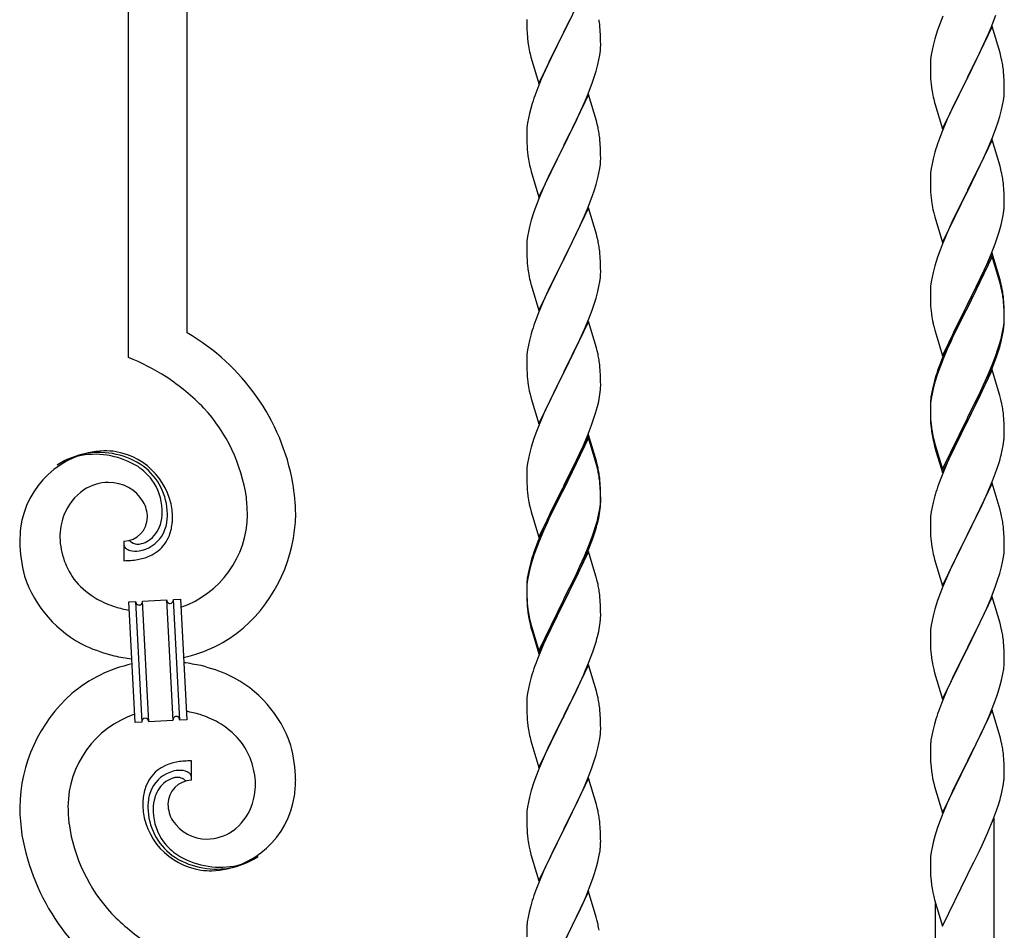
# Model space of a CAD drawing. Units: millimetres. Extents: x 250 to 8280, y 75 to 5795.
# Drawn here: x 3338 to 3623, y 1291 to 1555 of the extents above; entities that cross this region are included whole.
import ezdxf

# ---------------------------------------------------------------- set-up
doc = ezdxf.new("R2010")
doc.units = ezdxf.units.MM
doc.layers.add('YKK_A1', color=4, linetype='Continuous', lineweight=30)

msp = doc.modelspace()

# ---------------------------------------------------------------- linework, layer by layer
at = {"layer": 'YKK_A1', "linetype": 'Continuous'}
for p, q in [((3386.22, 1463.91), (3386.22, 1695.32)), ((3369.22, 1456.83), (3369.22, 1687.68)), ((3502.62, 1565.88), (3495.4, 1551.01)), ((3605.3, 1555.65), (3604.51, 1553.62)), ((3619.29, 1552.44), (3620.66, 1555.98)), ((3484.68, 1554.68), (3484.7, 1552.82)), ((3484.7, 1552.82), (3484.73, 1551.81)), ((3495.57, 1551.34), (3497.28, 1554.73)), ((3506.01, 1551.47), (3505.9, 1552.88)), ((3604.51, 1553.62), (3603.78, 1551.6)), ((3619.62, 1552.72), (3612.4, 1537.86)), ((3621.89, 1545.07), (3619.62, 1552.72)), ((3484.73, 1551.81), (3484.77, 1550.87)), ((3484.77, 1550.87), (3484.87, 1549.43)), ((3488.17, 1536.16), (3495.4, 1551.01)), ((3495.23, 1550.68), (3492.45, 1545.15)), ((3495.4, 1551.01), (3495.23, 1550.68)), ((3495.4, 1551.01), (3495.57, 1551.34)), ((3506.07, 1550.22), (3506.01, 1551.47)), ((3506.11, 1548.5), (3506.07, 1550.22)), ((3603.78, 1551.6), (3603, 1549.12)), ((3617.12, 1547.46), (3618.45, 1550.42)), ((3618.45, 1550.42), (3619.29, 1552.44)), ((3484.87, 1549.43), (3485.02, 1548.11)), ((3485.02, 1548.11), (3485.17, 1547.12)), ((3506.1, 1546.55), (3506.12, 1547.35)), ((3506.12, 1547.35), (3506.11, 1548.5)), ((3602.48, 1547.2), (3602.16, 1545.8)), ((3603, 1549.12), (3602.48, 1547.2)), ((3616.45, 1546.03), (3617.12, 1547.46)), ((3485.66, 1544.76), (3485.91, 1543.8)), ((3492.45, 1545.15), (3491.12, 1542.38)), ((3505.63, 1543.07), (3505.87, 1544.43)), ((3505.87, 1544.43), (3506.04, 1545.72)), ((3506.04, 1545.72), (3506.1, 1546.55)), ((3601.92, 1544.45), (3601.76, 1543.15)), ((3602.16, 1545.8), (3601.92, 1544.45)), ((3615.35, 1543.73), (3616.45, 1546.03)), ((3622.14, 1544.12), (3621.89, 1545.07)), ((3622.35, 1543.18), (3622.14, 1544.12)), ((3485.91, 1543.8), (3488.17, 1536.16)), ((3490.67, 1541.42), (3488.92, 1537.45)), ((3491.12, 1542.38), (3490.67, 1541.42)), ((3504.8, 1539.75), (3505.32, 1541.68)), ((3505.32, 1541.68), (3505.63, 1543.07)), ((3601.7, 1542.32), (3601.68, 1541.52)), ((3601.68, 1541.52), (3601.7, 1539.66)), ((3601.76, 1543.15), (3601.7, 1542.32)), ((3612.57, 1538.19), (3615.35, 1543.73)), ((3504.35, 1538.27), (3504.8, 1539.75)), ((3601.7, 1539.66), (3601.73, 1538.65)), ((3601.73, 1538.65), (3601.77, 1537.71)), ((3623.01, 1538.31), (3622.9, 1539.72)), ((3623.07, 1537.07), (3623.01, 1538.31)), ((3488.92, 1537.45), (3487.9, 1534.92)), ((3502.29, 1532.72), (3503.66, 1536.27)), ((3503.66, 1536.27), (3504.35, 1538.27)), ((3601.77, 1537.71), (3601.85, 1536.55)), ((3605.17, 1523), (3612.4, 1537.86)), ((3612.23, 1537.53), (3609.23, 1531.54)), ((3612.4, 1537.86), (3612.23, 1537.53)), ((3612.4, 1537.86), (3612.57, 1538.19)), ((3623.11, 1535.34), (3623.07, 1537.07)), ((3487.9, 1534.92), (3487.32, 1533.4)), ((3502.62, 1533), (3495.4, 1518.15)), ((3501.45, 1530.71), (3502.29, 1532.72)), ((3504.89, 1525.36), (3502.62, 1533)), ((3602.02, 1534.96), (3602.17, 1533.97)), ((3623.04, 1532.56), (3623.1, 1533.39)), ((3623.1, 1533.39), (3623.12, 1534.19)), ((3623.12, 1534.19), (3623.11, 1535.34)), ((3486.29, 1530.4), (3485.86, 1528.93)), ((3499.9, 1527.27), (3501.45, 1530.71)), ((3602.66, 1531.6), (3602.91, 1530.65)), ((3602.91, 1530.65), (3602.97, 1530.4)), ((3602.97, 1530.4), (3605.17, 1523)), ((3609.23, 1531.54), (3607.9, 1528.74)), ((3622.32, 1528.52), (3622.63, 1529.92)), ((3622.63, 1529.92), (3622.87, 1531.27)), ((3622.87, 1531.27), (3623.04, 1532.56)), ((3485.48, 1527.49), (3485.16, 1526.09)), ((3485.86, 1528.93), (3485.48, 1527.49)), ((3498.79, 1524.92), (3499.9, 1527.27)), ((3607.9, 1528.74), (3606.57, 1525.8)), ((3621.8, 1526.59), (3622.32, 1528.52)), ((3484.92, 1524.74), (3484.76, 1523.44)), ((3485.16, 1526.09), (3484.92, 1524.74)), ((3497.28, 1521.86), (3498.79, 1524.92)), ((3505.14, 1524.4), (3504.89, 1525.36)), ((3505.35, 1523.46), (3505.14, 1524.4)), ((3606.57, 1525.8), (3605.1, 1522.27)), ((3620.66, 1523.11), (3621.35, 1525.12)), ((3621.35, 1525.12), (3621.8, 1526.59)), ((3484.7, 1522.61), (3484.68, 1521.81)), ((3484.68, 1521.81), (3484.7, 1519.95)), ((3484.76, 1523.44), (3484.7, 1522.61)), ((3495.57, 1518.48), (3497.28, 1521.86)), ((3605.1, 1522.27), (3604.32, 1520.24)), ((3619.7, 1520.58), (3620.66, 1523.11)), ((3484.7, 1519.95), (3484.73, 1518.94)), ((3484.73, 1518.94), (3484.77, 1518)), ((3495.4, 1518.15), (3495.57, 1518.48)), ((3506.01, 1518.6), (3505.9, 1520.01)), ((3506.07, 1517.35), (3506.01, 1518.6)), ((3619.62, 1519.84), (3612.4, 1504.99)), ((3618.45, 1517.55), (3619.7, 1520.58)), ((3621.89, 1512.2), (3619.62, 1519.84)), ((3484.77, 1518), (3484.85, 1516.84)), ((3488.17, 1503.29), (3495.4, 1518.15)), ((3495.06, 1517.47), (3492.23, 1511.83)), ((3495.4, 1518.15), (3495.06, 1517.47)), ((3506.11, 1515.63), (3506.07, 1517.35)), ((3506.12, 1514.48), (3506.11, 1515.63)), ((3603, 1516.25), (3602.48, 1514.33)), ((3603.29, 1517.24), (3603, 1516.25)), ((3617.12, 1514.59), (3618.45, 1517.55)), ((3485.02, 1515.24), (3485.17, 1514.26)), ((3505.87, 1511.56), (3506.04, 1512.85)), ((3506.04, 1512.85), (3506.1, 1513.68)), ((3506.1, 1513.68), (3506.12, 1514.48)), ((3602.16, 1512.93), (3601.92, 1511.58)), ((3602.48, 1514.33), (3602.16, 1512.93)), ((3612.57, 1505.32), (3617.12, 1514.59)), ((3485.66, 1511.89), (3485.97, 1510.69)), ((3485.97, 1510.69), (3488.17, 1503.29)), ((3492.23, 1511.83), (3490.9, 1509.03)), ((3505.32, 1508.81), (3505.63, 1510.2)), ((3505.63, 1510.2), (3505.87, 1511.56)), ((3601.76, 1510.28), (3601.7, 1509.45)), ((3601.92, 1511.58), (3601.76, 1510.28)), ((3622.14, 1511.25), (3621.89, 1512.2)), ((3622.35, 1510.31), (3622.14, 1511.25)), ((3490.9, 1509.03), (3489.57, 1506.09)), ((3504.8, 1506.88), (3505.32, 1508.81)), ((3601.7, 1509.45), (3601.68, 1508.66)), ((3601.68, 1508.66), (3601.7, 1506.79)), ((3489.57, 1506.09), (3488.3, 1503.07)), ((3503.66, 1503.4), (3504.35, 1505.4)), ((3504.35, 1505.4), (3504.8, 1506.88)), ((3601.7, 1506.79), (3601.73, 1505.78)), ((3601.73, 1505.78), (3601.77, 1504.84)), ((3601.77, 1504.84), (3601.85, 1503.68)), ((3605.17, 1490.13), (3612.4, 1504.99)), ((3612.23, 1504.66), (3610.51, 1501.27)), ((3612.4, 1504.99), (3612.23, 1504.66)), ((3612.4, 1504.99), (3612.57, 1505.32)), ((3623.01, 1505.44), (3622.9, 1506.86)), ((3623.07, 1504.2), (3623.01, 1505.44)), ((3623.11, 1502.47), (3623.07, 1504.2)), ((3488.3, 1503.07), (3487.51, 1501.04)), ((3502.29, 1499.86), (3503.66, 1503.4)), ((3610.51, 1501.27), (3608.34, 1496.83)), ((3623.1, 1500.53), (3623.12, 1501.33)), ((3623.12, 1501.33), (3623.11, 1502.47)), ((3486.78, 1499.02), (3486, 1496.54)), ((3487.51, 1501.04), (3486.78, 1499.02)), ((3502.62, 1500.14), (3495.4, 1485.28)), ((3501.45, 1497.84), (3502.29, 1499.86)), ((3504.89, 1492.49), (3502.62, 1500.14)), ((3602.44, 1499.67), (3602.66, 1498.73)), ((3602.66, 1498.73), (3602.97, 1497.53)), ((3622.8, 1497.96), (3622.99, 1499.27)), ((3486, 1496.54), (3485.48, 1494.62)), ((3500.12, 1494.88), (3501.45, 1497.84)), ((3602.97, 1497.53), (3605.17, 1490.13)), ((3608.34, 1496.83), (3607.23, 1494.42)), ((3622.2, 1495.18), (3622.54, 1496.59)), ((3622.54, 1496.59), (3622.8, 1497.96)), ((3485.16, 1493.22), (3484.92, 1491.87)), ((3485.48, 1494.62), (3485.16, 1493.22)), ((3498.35, 1491.15), (3499.45, 1493.45)), ((3499.45, 1493.45), (3500.12, 1494.88)), ((3606.57, 1492.93), (3605.1, 1489.4)), ((3607.23, 1494.42), (3606.57, 1492.93)), ((3621.18, 1491.75), (3621.66, 1493.24)), ((3621.66, 1493.24), (3622.2, 1495.18)), ((3484.76, 1490.57), (3484.7, 1489.74)), ((3484.92, 1491.87), (3484.76, 1490.57)), ((3495.57, 1485.61), (3498.35, 1491.15)), ((3505.14, 1491.54), (3504.89, 1492.49)), ((3505.35, 1490.6), (3505.14, 1491.54)), ((3620.48, 1489.74), (3621.18, 1491.75)), ((3484.7, 1489.74), (3484.68, 1488.94)), ((3484.68, 1488.94), (3484.7, 1487.08)), ((3484.7, 1487.08), (3484.73, 1486.07)), ((3506.01, 1485.73), (3505.9, 1487.14)), ((3604.51, 1487.88), (3603.78, 1485.86)), ((3605.1, 1489.4), (3604.51, 1487.88)), ((3619.62, 1486.98), (3612.4, 1472.12)), ((3619.29, 1486.7), (3620.48, 1489.74)), ((3621.89, 1479.33), (3619.62, 1486.98)), ((3484.73, 1486.07), (3484.77, 1485.13)), ((3484.77, 1485.13), (3484.85, 1483.97)), ((3488.17, 1470.42), (3495.4, 1485.28)), ((3495.23, 1484.95), (3492.23, 1478.96)), ((3495.4, 1485.28), (3495.23, 1484.95)), ((3495.4, 1485.28), (3495.57, 1485.61)), ((3506.07, 1484.49), (3506.01, 1485.73)), ((3506.11, 1482.76), (3506.07, 1484.49)), ((3603.78, 1485.86), (3603, 1483.39)), ((3619.62, 1486.06), (3612.4, 1471.21)), ((3618.01, 1483.69), (3619.29, 1486.7)), ((3621.82, 1478.66), (3619.62, 1486.06)), ((3485.02, 1482.38), (3485.17, 1481.39)), ((3506.1, 1480.81), (3506.12, 1481.61)), ((3506.12, 1481.61), (3506.11, 1482.76)), ((3602.48, 1481.46), (3602.16, 1480.06)), ((3603, 1483.39), (3602.48, 1481.46)), ((3616.23, 1479.82), (3616.9, 1481.24)), ((3616.9, 1481.24), (3618.01, 1483.69)), ((3485.66, 1479.02), (3485.91, 1478.07)), ((3492.23, 1478.96), (3490.9, 1476.16)), ((3505.63, 1477.34), (3505.87, 1478.69)), ((3505.87, 1478.69), (3506.04, 1479.98)), ((3506.04, 1479.98), (3506.1, 1480.81)), ((3601.92, 1478.71), (3601.76, 1477.41)), ((3602.16, 1480.06), (3601.92, 1478.71)), ((3614.28, 1475.84), (3616.23, 1479.82)), ((3622.01, 1477.94), (3621.82, 1478.66)), ((3622.14, 1478.38), (3621.89, 1479.33)), ((3622.35, 1477.44), (3622.14, 1478.38)), ((3485.91, 1478.07), (3485.97, 1477.82)), ((3485.97, 1477.82), (3488.17, 1470.42)), ((3490.9, 1476.16), (3489.57, 1473.22)), ((3504.8, 1474.01), (3505.32, 1475.94)), ((3505.32, 1475.94), (3505.63, 1477.34)), ((3601.7, 1476.58), (3601.68, 1475.78)), ((3601.68, 1475.78), (3601.7, 1473.92)), ((3601.76, 1477.41), (3601.7, 1476.58)), ((3612.57, 1472.45), (3614.28, 1475.84)), ((3622.35, 1476.52), (3622.01, 1477.94)), ((3489.57, 1473.22), (3488.1, 1469.69)), ((3504.35, 1472.54), (3504.8, 1474.01)), ((3601.7, 1473.92), (3601.73, 1472.91)), ((3601.73, 1472.91), (3601.77, 1471.97)), ((3623.01, 1472.57), (3622.9, 1473.99)), ((3623.01, 1471.66), (3622.9, 1473.07)), ((3502.7, 1468), (3503.66, 1470.53)), ((3503.66, 1470.53), (3504.35, 1472.54)), ((3601.77, 1471.97), (3601.85, 1470.81)), ((3605.17, 1457.26), (3612.4, 1472.12)), ((3612.06, 1471.45), (3608.79, 1464.89)), ((3612.06, 1470.53), (3609.45, 1465.34)), ((3612.4, 1472.12), (3612.06, 1471.45)), ((3612.4, 1471.21), (3612.06, 1470.53)), ((3612.4, 1472.12), (3612.57, 1472.45)), ((3623.07, 1471.33), (3623.01, 1472.57)), ((3623.07, 1470.41), (3623.01, 1471.66)), ((3623.11, 1469.6), (3623.07, 1471.33)), ((3623.11, 1468.68), (3623.07, 1470.41)), ((3488.1, 1469.69), (3487.32, 1467.66)), ((3502.62, 1467.26), (3495.4, 1452.41)), ((3501.45, 1464.97), (3502.7, 1468)), ((3504.89, 1459.62), (3502.62, 1467.26)), ((3623.04, 1466.83), (3623.1, 1467.66)), ((3623.1, 1467.66), (3623.12, 1468.46)), ((3623.1, 1466.74), (3623.12, 1467.54)), ((3623.12, 1468.46), (3623.11, 1469.6)), ((3623.12, 1467.54), (3623.11, 1468.68)), ((3486.29, 1464.66), (3486, 1463.67)), ((3500.12, 1462.01), (3501.45, 1464.97)), ((3602.44, 1466.81), (3602.66, 1465.87)), ((3602.66, 1465.87), (3602.97, 1464.67)), ((3602.97, 1464.67), (3603.34, 1463.4)), ((3608.79, 1464.89), (3607.67, 1462.52)), ((3609.45, 1465.34), (3608.12, 1462.57)), ((3622.32, 1462.78), (3622.63, 1464.18)), ((3622.54, 1462.8), (3622.8, 1464.17)), ((3622.63, 1464.18), (3622.87, 1465.53)), ((3622.8, 1464.17), (3622.99, 1465.48)), ((3622.87, 1465.53), (3623.04, 1466.83)), ((3485.48, 1461.75), (3485.16, 1460.35)), ((3486, 1463.67), (3485.48, 1461.75)), ((3495.57, 1452.74), (3500.12, 1462.01)), ((3603.34, 1463.4), (3605.17, 1457.26)), ((3607.67, 1462.52), (3606.57, 1460.06)), ((3607.67, 1461.61), (3606.57, 1459.15)), ((3608.12, 1462.57), (3607.67, 1461.61)), ((3622.2, 1461.39), (3622.54, 1462.8)), ((3484.92, 1459), (3484.76, 1457.7)), ((3485.16, 1460.35), (3484.92, 1459)), ((3505.14, 1458.67), (3504.89, 1459.62)), ((3505.35, 1457.73), (3505.14, 1458.67)), ((3606.57, 1460.06), (3605.1, 1456.53)), ((3606.57, 1459.15), (3605.3, 1456.12)), ((3620.66, 1457.37), (3621.18, 1458.88)), ((3620.84, 1456.96), (3621.5, 1458.96)), ((3621.18, 1458.88), (3621.66, 1460.37)), ((3484.7, 1456.87), (3484.68, 1456.08)), ((3484.68, 1456.08), (3484.7, 1454.21)), ((3484.76, 1457.7), (3484.7, 1456.87)), ((3605.1, 1456.53), (3604.32, 1454.5)), ((3605.3, 1456.12), (3604.51, 1454.1)), ((3619.7, 1454.84), (3620.66, 1457.37)), ((3619.7, 1453.93), (3620.84, 1456.96)), ((3484.7, 1454.21), (3484.73, 1453.2)), ((3484.73, 1453.2), (3484.77, 1452.26)), ((3495.4, 1452.41), (3495.57, 1452.74)), ((3506.01, 1452.86), (3505.9, 1454.28)), ((3506.07, 1451.62), (3506.01, 1452.86)), ((3604.51, 1454.1), (3603.78, 1452.08)), ((3619.62, 1453.19), (3612.4, 1438.33)), ((3618.45, 1451.81), (3619.7, 1454.84)), ((3618.66, 1451.4), (3619.7, 1453.93)), ((3621.75, 1446.04), (3619.62, 1453.19)), ((3484.77, 1452.26), (3484.85, 1451.1)), ((3488.17, 1437.55), (3495.4, 1452.41)), ((3495.23, 1452.08), (3493.51, 1448.69)), ((3495.4, 1452.41), (3495.23, 1452.08)), ((3506.11, 1449.89), (3506.07, 1451.62)), ((3506.12, 1448.75), (3506.11, 1449.89)), ((3602.86, 1450.03), (3602.37, 1448.12)), ((3603.29, 1451.5), (3602.86, 1450.03)), ((3603.78, 1452.08), (3603, 1449.6)), ((3616.68, 1446.98), (3618.23, 1450.4)), ((3617.12, 1448.85), (3618.45, 1451.81)), ((3618.23, 1450.4), (3618.66, 1451.4)), ((3485.44, 1447.09), (3485.66, 1446.15)), ((3493.51, 1448.69), (3491.34, 1444.25)), ((3506.1, 1447.95), (3506.12, 1448.75)), ((3602.37, 1448.12), (3602.08, 1446.74)), ((3602.48, 1447.67), (3602.16, 1446.28)), ((3603, 1449.6), (3602.48, 1447.67)), ((3615.79, 1446.02), (3617.12, 1448.85)), ((3615.79, 1445.11), (3616.68, 1446.98)), ((3485.66, 1446.15), (3485.97, 1444.95)), ((3485.97, 1444.95), (3488.17, 1437.55)), ((3491.34, 1444.25), (3490.23, 1441.84)), ((3505.54, 1444.01), (3505.8, 1445.38)), ((3505.8, 1445.38), (3505.99, 1446.69)), ((3601.73, 1444.13), (3601.68, 1443.31)), ((3601.92, 1444.92), (3601.76, 1443.63)), ((3602.08, 1446.74), (3601.86, 1445.4)), ((3602.16, 1446.28), (3601.92, 1444.92)), ((3612.57, 1439.58), (3615.79, 1446.02)), ((3614.28, 1442.05), (3615.79, 1445.11)), ((3621.82, 1445.79), (3621.75, 1446.04)), ((3622.14, 1444.59), (3621.82, 1445.79)), ((3622.35, 1443.65), (3622.14, 1444.59)), ((3490.23, 1441.84), (3489.57, 1440.35)), ((3504.66, 1440.66), (3505.2, 1442.6)), ((3505.2, 1442.6), (3505.54, 1444.01)), ((3601.68, 1443.31), (3601.68, 1442.92)), ((3601.68, 1442.92), (3601.7, 1441.06)), ((3601.7, 1442.8), (3601.68, 1442)), ((3601.68, 1442), (3601.7, 1440.14)), ((3601.76, 1443.63), (3601.7, 1442.8)), ((3612.57, 1438.66), (3614.28, 1442.05)), ((3489.57, 1440.35), (3488.1, 1436.82)), ((3503.48, 1437.16), (3504.18, 1439.17)), ((3504.18, 1439.17), (3504.66, 1440.66)), ((3601.7, 1441.06), (3601.73, 1440.05)), ((3601.7, 1440.14), (3601.73, 1439.13)), ((3601.73, 1440.05), (3601.77, 1439.11)), ((3601.73, 1439.13), (3601.77, 1438.19)), ((3601.77, 1439.11), (3601.85, 1437.94)), ((3605.17, 1424.39), (3612.4, 1439.25)), ((3612.4, 1439.25), (3612.57, 1439.58)), ((3612.4, 1438.33), (3612.57, 1438.66)), ((3623.01, 1438.79), (3622.9, 1440.2)), ((3623.07, 1437.54), (3623.01, 1438.79)), ((3488.1, 1436.82), (3487.51, 1435.3)), ((3502.29, 1434.12), (3503.48, 1437.16)), ((3601.77, 1438.19), (3601.85, 1437.02)), ((3602.02, 1436.35), (3602.17, 1435.36)), ((3605.17, 1423.48), (3612.4, 1438.33)), ((3612.23, 1438), (3609.45, 1432.47)), ((3612.4, 1438.33), (3612.23, 1438)), ((3623.11, 1435.81), (3623.07, 1437.54)), ((3623.12, 1434.67), (3623.11, 1435.81)), ((3486.78, 1433.28), (3486, 1430.81)), ((3487.51, 1435.3), (3486.78, 1433.28)), ((3502.62, 1434.4), (3495.4, 1419.54)), ((3502.62, 1433.48), (3495.4, 1418.63)), ((3501.01, 1431.11), (3502.29, 1434.12)), ((3504.89, 1426.75), (3502.62, 1434.4)), ((3504.82, 1426.08), (3502.62, 1433.48)), ((3602.39, 1433.26), (3602.66, 1432.08)), ((3602.66, 1433), (3602.97, 1431.8)), ((3623.1, 1433.87), (3623.12, 1434.67)), ((3486, 1430.81), (3485.48, 1428.88)), ((3499.9, 1428.66), (3501.01, 1431.11)), ((3602.66, 1432.08), (3602.91, 1431.12)), ((3602.91, 1431.12), (3603.41, 1429.35)), ((3602.97, 1431.8), (3605.17, 1424.39)), ((3609.45, 1432.47), (3607.9, 1429.22)), ((3622.2, 1428.52), (3622.54, 1429.93)), ((3622.54, 1429.93), (3622.8, 1431.3)), ((3622.8, 1431.3), (3622.99, 1432.61)), ((3485.16, 1427.48), (3484.92, 1426.13)), ((3485.48, 1428.88), (3485.16, 1427.48)), ((3497.28, 1423.26), (3499.23, 1427.24)), ((3499.23, 1427.24), (3499.9, 1428.66)), ((3603.41, 1429.35), (3605.17, 1423.48)), ((3607.9, 1429.22), (3606.57, 1426.27)), ((3484.76, 1424.83), (3484.7, 1424)), ((3484.92, 1426.13), (3484.76, 1424.83)), ((3505.01, 1425.36), (3504.82, 1426.08)), ((3505.14, 1425.8), (3504.89, 1426.75)), ((3505.35, 1423.94), (3505.01, 1425.36)), ((3505.35, 1424.86), (3505.14, 1425.8)), ((3606.57, 1426.27), (3604.9, 1422.24)), ((3620.84, 1424.09), (3621.5, 1426.09)), ((3484.7, 1424), (3484.68, 1423.2)), ((3484.68, 1423.2), (3484.7, 1421.34)), ((3484.7, 1421.34), (3484.73, 1420.33)), ((3495.57, 1419.87), (3497.28, 1423.26)), ((3506.01, 1419.99), (3505.9, 1421.41)), ((3604.9, 1422.24), (3604.32, 1420.72)), ((3619.7, 1421.06), (3620.84, 1424.09)), ((3484.73, 1420.33), (3484.77, 1419.39)), ((3484.77, 1419.39), (3484.85, 1418.23)), ((3488.17, 1404.68), (3495.4, 1419.54)), ((3495.06, 1418.87), (3491.79, 1412.31)), ((3495.4, 1419.54), (3495.06, 1418.87)), ((3495.4, 1418.63), (3495.06, 1417.95)), ((3495.4, 1419.54), (3495.57, 1419.87)), ((3506.01, 1419.08), (3505.9, 1420.49)), ((3506.07, 1418.75), (3506.01, 1419.99)), ((3506.07, 1417.83), (3506.01, 1419.08)), ((3506.11, 1417.02), (3506.07, 1418.75)), ((3619.62, 1420.33), (3612.4, 1405.46)), ((3618.23, 1417.53), (3618.66, 1418.53)), ((3618.66, 1418.53), (3619.7, 1421.06)), ((3621.89, 1412.68), (3619.62, 1420.33)), ((3495.06, 1417.95), (3492.45, 1412.76)), ((3506.11, 1416.1), (3506.07, 1417.83)), ((3506.1, 1415.08), (3506.12, 1415.88)), ((3506.12, 1415.88), (3506.11, 1417.02)), ((3506.12, 1414.96), (3506.11, 1416.1)), ((3603, 1416.73), (3602.48, 1414.8)), ((3603.29, 1417.71), (3603, 1416.73)), ((3616.68, 1414.11), (3618.23, 1417.53)), ((3485.44, 1414.23), (3485.66, 1413.29)), ((3485.66, 1413.29), (3485.97, 1412.09)), ((3492.45, 1412.76), (3491.12, 1409.99)), ((3505.63, 1411.6), (3505.87, 1412.95)), ((3505.8, 1411.59), (3505.99, 1412.9)), ((3505.87, 1412.95), (3506.04, 1414.25)), ((3506.04, 1414.25), (3506.1, 1415.08)), ((3506.1, 1414.16), (3506.12, 1414.96)), ((3602.16, 1413.41), (3601.92, 1412.05)), ((3602.48, 1414.8), (3602.16, 1413.41)), ((3615.79, 1412.24), (3616.68, 1414.11)), ((3485.97, 1412.09), (3486.34, 1410.82)), ((3486.34, 1410.82), (3488.17, 1404.68)), ((3490.67, 1409.94), (3489.57, 1407.48)), ((3491.79, 1412.31), (3490.67, 1409.94)), ((3491.12, 1409.99), (3490.67, 1409.03)), ((3505.2, 1408.81), (3505.54, 1410.22)), ((3505.32, 1410.2), (3505.63, 1411.6)), ((3505.54, 1410.22), (3505.8, 1411.59)), ((3601.7, 1409.93), (3601.68, 1409.13)), ((3601.76, 1410.76), (3601.7, 1409.93)), ((3601.92, 1412.05), (3601.76, 1410.76)), ((3614.28, 1409.18), (3615.79, 1412.24)), ((3622.14, 1411.73), (3621.89, 1412.68)), ((3622.35, 1410.79), (3622.14, 1411.73)), ((3489.57, 1407.48), (3488.1, 1403.95)), ((3490.67, 1409.03), (3489.57, 1406.57)), ((3504.18, 1406.3), (3504.66, 1407.79)), ((3601.68, 1409.13), (3601.7, 1407.27)), ((3601.7, 1407.27), (3601.73, 1406.26)), ((3612.57, 1405.79), (3614.28, 1409.18)), ((3623.01, 1405.92), (3622.9, 1407.33)), ((3489.57, 1406.57), (3488.3, 1403.54)), ((3502.7, 1402.26), (3503.66, 1404.79)), ((3502.7, 1401.35), (3503.84, 1404.38)), ((3503.66, 1404.79), (3504.18, 1406.3)), ((3503.84, 1404.38), (3504.5, 1406.38)), ((3601.73, 1406.26), (3601.77, 1405.32)), ((3601.77, 1405.32), (3601.85, 1404.15)), ((3605.17, 1390.6), (3612.4, 1405.46)), ((3611.88, 1404.44), (3609.23, 1399.15)), ((3612.4, 1405.46), (3611.88, 1404.44)), ((3612.4, 1405.46), (3612.57, 1405.79)), ((3623.07, 1404.67), (3623.01, 1405.92)), ((3623.11, 1402.95), (3623.07, 1404.67)), ((3367.95, 1403.54), (3367.95, 1397.9)), ((3369.67, 1403.64), (3369.63, 1403.68)), ((3487.51, 1401.52), (3486.78, 1399.5)), ((3488.1, 1403.95), (3487.32, 1401.92)), ((3488.3, 1403.54), (3487.51, 1401.52)), ((3501.45, 1399.23), (3502.7, 1402.26)), ((3501.66, 1398.82), (3502.7, 1401.35)), ((3602.02, 1402.56), (3602.17, 1401.57)), ((3623.1, 1401), (3623.12, 1401.8)), ((3623.12, 1401.8), (3623.11, 1402.95)), ((3486.29, 1398.92), (3485.86, 1397.45)), ((3486.78, 1399.5), (3486, 1397.02)), ((3502.62, 1400.61), (3495.4, 1385.75)), ((3500.12, 1396.27), (3501.45, 1399.23)), ((3501.23, 1397.82), (3501.66, 1398.82)), ((3504.75, 1393.46), (3502.62, 1400.61)), ((3602.66, 1399.21), (3602.91, 1398.25)), ((3609.23, 1399.15), (3608.12, 1396.83)), ((3622.63, 1397.52), (3622.87, 1398.88)), ((3622.87, 1398.88), (3623.04, 1400.17)), ((3623.04, 1400.17), (3623.1, 1401)), ((3485.86, 1397.45), (3485.37, 1395.54)), ((3486, 1397.02), (3485.48, 1395.09)), ((3498.79, 1393.44), (3500.12, 1396.27)), ((3499.68, 1394.4), (3501.23, 1397.82)), ((3602.91, 1398.25), (3605.17, 1390.6)), ((3608.12, 1396.83), (3607.01, 1394.4)), ((3621.8, 1394.2), (3622.32, 1396.13)), ((3622.32, 1396.13), (3622.63, 1397.52)), ((3485.08, 1394.16), (3484.86, 1392.82)), ((3485.16, 1393.7), (3484.92, 1392.34)), ((3485.37, 1395.54), (3485.08, 1394.16)), ((3485.48, 1395.09), (3485.16, 1393.7)), ((3495.57, 1387), (3498.79, 1393.44)), ((3498.79, 1392.53), (3499.68, 1394.4)), ((3504.82, 1393.21), (3504.75, 1393.46)), ((3505.14, 1392.01), (3504.82, 1393.21)), ((3607.01, 1394.4), (3605.3, 1390.39)), ((3621.18, 1392.22), (3621.8, 1394.2)), ((3484.73, 1391.55), (3484.68, 1390.73)), ((3484.68, 1390.73), (3484.68, 1390.34)), ((3484.68, 1390.34), (3484.7, 1388.48)), ((3484.7, 1390.22), (3484.68, 1389.42)), ((3484.76, 1391.05), (3484.7, 1390.22)), ((3484.92, 1392.34), (3484.76, 1391.05)), ((3497.28, 1389.47), (3498.79, 1392.53)), ((3505.35, 1391.07), (3505.14, 1392.01)), ((3605.3, 1390.39), (3604.51, 1388.36)), ((3619.09, 1386.67), (3620.48, 1390.21)), ((3620.48, 1390.21), (3621.18, 1392.22)), ((3484.68, 1389.42), (3484.7, 1387.56)), ((3484.7, 1388.48), (3484.73, 1387.47)), ((3484.7, 1387.56), (3484.73, 1386.55)), ((3484.73, 1387.47), (3484.77, 1386.53)), ((3495.57, 1386.08), (3497.28, 1389.47)), ((3506.01, 1386.21), (3505.9, 1387.62)), ((3604.51, 1388.36), (3603.78, 1386.34)), ((3619.62, 1387.45), (3612.4, 1372.6)), ((3621.89, 1379.81), (3619.62, 1387.45)), ((3369.32, 1385.99), (3371.31, 1386.1)), ((3371.15, 1351.04), (3369.32, 1385.99)), ((3371.31, 1386.1), (3373.14, 1351.14)), ((3371.31, 1386.1), (3373.14, 1351.14)), ((3373.31, 1386.2), (3380.3, 1386.57)), ((3375.14, 1351.25), (3373.31, 1386.2)), ((3375.14, 1351.25), (3373.31, 1386.2)), ((3380.3, 1386.57), (3382.13, 1351.62)), ((3380.3, 1386.57), (3382.13, 1351.62)), ((3382.3, 1386.67), (3384.3, 1386.78)), ((3384.13, 1351.72), (3382.3, 1386.67)), ((3384.13, 1351.72), (3382.3, 1386.67)), ((3384.3, 1386.78), (3386.13, 1351.82)), ((3484.73, 1386.55), (3484.77, 1385.61)), ((3484.77, 1386.53), (3484.85, 1385.36)), ((3484.77, 1385.61), (3484.85, 1384.44)), ((3488.17, 1371.81), (3495.4, 1386.67)), ((3488.17, 1370.9), (3495.4, 1385.75)), ((3495.23, 1385.42), (3492.45, 1379.89)), ((3495.4, 1385.75), (3495.23, 1385.42)), ((3495.4, 1386.67), (3495.57, 1387)), ((3495.4, 1385.75), (3495.57, 1386.08)), ((3506.07, 1384.96), (3506.01, 1386.21)), ((3506.11, 1383.23), (3506.07, 1384.96)), ((3603.78, 1386.34), (3603, 1383.86)), ((3618.01, 1384.16), (3619.09, 1386.67)), ((3485.02, 1383.77), (3485.17, 1382.78)), ((3506.1, 1381.29), (3506.12, 1382.09)), ((3506.12, 1382.09), (3506.11, 1383.23)), ((3602.48, 1381.94), (3602.16, 1380.54)), ((3603, 1383.86), (3602.48, 1381.94)), ((3616.68, 1381.24), (3618.01, 1384.16)), ((3485.39, 1380.68), (3485.66, 1379.5)), ((3485.66, 1380.42), (3485.97, 1379.22)), ((3485.66, 1379.5), (3485.91, 1378.54)), ((3485.91, 1378.54), (3486.41, 1376.77)), ((3485.97, 1379.22), (3488.17, 1371.81)), ((3492.45, 1379.89), (3490.9, 1376.64)), ((3505.54, 1377.35), (3505.8, 1378.72)), ((3505.8, 1378.72), (3505.99, 1380.03)), ((3601.92, 1379.19), (3601.76, 1377.89)), ((3602.16, 1380.54), (3601.92, 1379.19)), ((3612.57, 1372.93), (3616.68, 1381.24)), ((3622.14, 1378.85), (3621.89, 1379.81)), ((3622.35, 1377.91), (3622.14, 1378.85)), ((3486.41, 1376.77), (3488.17, 1370.9)), ((3490.9, 1376.64), (3489.57, 1373.69)), ((3505.2, 1375.94), (3505.54, 1377.35)), ((3601.7, 1377.07), (3601.68, 1376.27)), ((3601.68, 1376.27), (3601.7, 1374.4)), ((3601.76, 1377.89), (3601.7, 1377.07)), ((3489.57, 1373.69), (3487.9, 1369.66)), ((3503.84, 1371.51), (3504.5, 1373.51)), ((3601.7, 1374.4), (3601.73, 1373.39)), ((3601.73, 1373.39), (3601.77, 1372.45)), ((3612.4, 1372.6), (3612.57, 1372.93)), ((3623.01, 1373.05), (3622.9, 1374.46)), ((3623.07, 1371.8), (3623.01, 1373.05)), ((3502.7, 1368.48), (3503.84, 1371.51)), ((3601.77, 1372.45), (3601.85, 1371.29)), ((3605.17, 1357.74), (3612.4, 1372.6)), ((3612.06, 1371.93), (3609.45, 1366.73)), ((3612.4, 1372.6), (3612.06, 1371.93)), ((3623.11, 1370.08), (3623.07, 1371.8)), ((3623.12, 1368.93), (3623.11, 1370.08)), ((3487.9, 1369.66), (3487.32, 1368.14)), ((3502.62, 1367.75), (3495.4, 1352.88)), ((3501.66, 1365.95), (3502.7, 1368.48)), ((3504.89, 1360.1), (3502.62, 1367.75)), ((3602.39, 1367.52), (3602.66, 1366.34)), ((3486.29, 1365.13), (3486, 1364.15)), ((3499.68, 1361.53), (3501.23, 1364.95)), ((3501.23, 1364.95), (3501.66, 1365.95)), ((3602.66, 1366.34), (3602.91, 1365.38)), ((3602.91, 1365.38), (3605.17, 1357.74)), ((3608.34, 1364.43), (3607.67, 1363)), ((3609.45, 1366.73), (3608.34, 1364.43)), ((3622.72, 1365.11), (3622.94, 1366.44)), ((3485.48, 1362.22), (3485.16, 1360.83)), ((3486, 1364.15), (3485.48, 1362.22)), ((3498.79, 1359.66), (3499.68, 1361.53)), ((3607.67, 1363), (3606.57, 1360.54)), ((3621.35, 1359.85), (3621.94, 1361.82)), ((3621.94, 1361.82), (3622.32, 1363.26)), ((3484.92, 1359.47), (3484.76, 1358.18)), ((3485.16, 1360.83), (3484.92, 1359.47)), ((3497.28, 1356.6), (3498.79, 1359.66)), ((3505.14, 1359.15), (3504.89, 1360.1)), ((3505.35, 1358.21), (3505.14, 1359.15)), ((3606.57, 1360.54), (3604.9, 1356.5)), ((3620.84, 1358.35), (3621.35, 1359.85)), ((3484.7, 1357.35), (3484.68, 1356.55)), ((3484.68, 1356.55), (3484.7, 1354.69)), ((3484.76, 1358.18), (3484.7, 1357.35)), ((3495.57, 1353.21), (3497.28, 1356.6)), ((3604.9, 1356.5), (3604.32, 1354.98)), ((3618.88, 1353.3), (3620.1, 1356.33)), ((3620.1, 1356.33), (3620.84, 1358.35)), ((3484.7, 1354.69), (3484.73, 1353.68)), ((3484.73, 1353.68), (3484.77, 1352.74)), ((3488.17, 1338.02), (3495.4, 1352.88)), ((3495.4, 1352.88), (3494.88, 1351.86)), ((3495.4, 1352.88), (3495.57, 1353.21)), ((3506.01, 1353.34), (3505.9, 1354.75)), ((3506.07, 1352.09), (3506.01, 1353.34)), ((3619.62, 1354.59), (3612.4, 1339.73)), ((3618.01, 1351.29), (3618.88, 1353.3)), ((3621.82, 1347.19), (3619.62, 1354.59)), ((3373.14, 1351.14), (3371.15, 1351.04)), ((3382.13, 1351.62), (3375.14, 1351.25)), ((3386.13, 1351.82), (3384.13, 1351.72)), ((3484.77, 1352.74), (3484.85, 1351.57)), ((3485.02, 1349.98), (3485.17, 1348.99)), ((3494.88, 1351.86), (3492.23, 1346.57)), ((3506.11, 1350.37), (3506.07, 1352.09)), ((3506.12, 1349.22), (3506.11, 1350.37)), ((3602.86, 1350.51), (3602.37, 1348.6)), ((3603.29, 1351.98), (3602.86, 1350.51)), ((3616.68, 1348.37), (3618.01, 1351.29)), ((3505.87, 1346.3), (3506.04, 1347.59)), ((3506.04, 1347.59), (3506.1, 1348.42)), ((3506.1, 1348.42), (3506.12, 1349.22)), ((3602.08, 1347.21), (3601.86, 1345.88)), ((3602.37, 1348.6), (3602.08, 1347.21)), ((3616.01, 1346.96), (3616.68, 1348.37)), ((3622.01, 1346.46), (3621.82, 1347.19)), ((3485.66, 1346.63), (3485.91, 1345.67)), ((3485.91, 1345.67), (3488.17, 1338.02)), ((3491.12, 1344.25), (3490.01, 1341.82)), ((3492.23, 1346.57), (3491.12, 1344.25)), ((3505.32, 1343.55), (3505.63, 1344.94)), ((3505.63, 1344.94), (3505.87, 1346.3)), ((3601.73, 1344.6), (3601.68, 1343.79)), ((3614.49, 1343.86), (3616.01, 1346.96)), ((3622.35, 1345.05), (3622.01, 1346.46)), ((3490.01, 1341.82), (3488.3, 1337.81)), ((3504.18, 1339.64), (3504.8, 1341.62)), ((3504.8, 1341.62), (3505.32, 1343.55)), ((3601.68, 1343.79), (3601.68, 1343.39)), ((3601.68, 1343.39), (3601.7, 1341.53)), ((3601.7, 1341.53), (3601.73, 1340.52)), ((3612.57, 1340.06), (3614.49, 1343.86)), ((3623.01, 1340.18), (3622.9, 1341.59)), ((3387.49, 1334.28), (3387.49, 1339.91)), ((3503.48, 1337.63), (3504.18, 1339.64)), ((3601.73, 1340.52), (3601.77, 1339.58)), ((3601.77, 1339.58), (3601.87, 1338.14)), ((3605.17, 1324.87), (3612.4, 1339.73)), ((3612.23, 1339.4), (3609.88, 1334.74)), ((3612.4, 1339.73), (3612.23, 1339.4)), ((3612.4, 1339.73), (3612.57, 1340.06)), ((3623.07, 1338.94), (3623.01, 1340.18)), ((3623.11, 1337.21), (3623.07, 1338.94)), ((3487.51, 1335.78), (3486.78, 1333.76)), ((3488.3, 1337.81), (3487.51, 1335.78)), ((3502.09, 1334.09), (3503.48, 1337.63)), ((3601.87, 1338.14), (3602.02, 1336.83)), ((3602.02, 1336.83), (3602.17, 1335.84)), ((3602.17, 1335.84), (3602.34, 1334.88)), ((3623.1, 1335.26), (3623.12, 1336.06)), ((3623.12, 1336.06), (3623.11, 1337.21)), ((3486.78, 1333.76), (3486, 1331.28)), ((3502.62, 1334.87), (3495.4, 1320.02)), ((3501.01, 1331.58), (3502.09, 1334.09)), ((3504.89, 1327.23), (3502.62, 1334.87)), ((3602.34, 1334.88), (3602.44, 1334.41)), ((3602.44, 1334.41), (3602.66, 1333.47)), ((3602.66, 1333.47), (3602.91, 1332.52)), ((3609.88, 1334.74), (3608.12, 1331.09)), ((3622.8, 1332.69), (3622.99, 1334.01)), ((3486, 1331.28), (3485.48, 1329.36)), ((3499.68, 1328.66), (3501.01, 1331.58)), ((3602.91, 1332.52), (3605.17, 1324.87)), ((3607.67, 1330.13), (3606.57, 1327.67)), ((3608.12, 1331.09), (3607.67, 1330.13)), ((3622.2, 1329.91), (3622.54, 1331.33)), ((3622.54, 1331.33), (3622.8, 1332.69)), ((3485.16, 1327.96), (3484.92, 1326.61)), ((3485.48, 1329.36), (3485.16, 1327.96)), ((3495.57, 1320.35), (3499.68, 1328.66)), ((3505.14, 1326.27), (3504.89, 1327.23)), ((3606.57, 1327.67), (3605.3, 1324.65)), ((3620.84, 1325.48), (3621.5, 1327.48)), ((3484.7, 1324.49), (3484.68, 1323.69)), ((3484.76, 1325.31), (3484.7, 1324.49)), ((3484.92, 1326.61), (3484.76, 1325.31)), ((3505.35, 1325.33), (3505.14, 1326.27)), ((3605.3, 1324.65), (3604.51, 1322.62)), ((3619.7, 1322.45), (3620.84, 1325.48)), ((3484.68, 1323.69), (3484.7, 1321.82)), ((3484.7, 1321.82), (3484.73, 1320.81)), ((3506.01, 1320.47), (3505.9, 1321.88)), ((3604.51, 1322.62), (3603.78, 1320.6)), ((3618.66, 1319.92), (3619.7, 1322.45)), ((3620.22, 1144.34), (3620.22, 1323.33)), ((3484.73, 1320.81), (3484.77, 1319.87)), ((3484.77, 1319.87), (3484.85, 1318.71)), ((3488.17, 1305.16), (3495.4, 1320.02)), ((3495.06, 1319.35), (3492.45, 1314.15)), ((3495.4, 1320.02), (3495.06, 1319.35)), ((3495.4, 1320.02), (3495.57, 1320.35)), ((3506.07, 1319.22), (3506.01, 1320.47)), ((3506.11, 1317.5), (3506.07, 1319.22)), ((3603.78, 1320.6), (3603, 1318.12)), ((3616.68, 1315.5), (3618.23, 1318.92)), ((3618.23, 1318.92), (3618.66, 1319.92)), ((3506.12, 1316.35), (3506.11, 1317.5)), ((3602.48, 1316.2), (3602.16, 1314.8)), ((3603, 1318.12), (3602.48, 1316.2)), ((3485.39, 1314.94), (3485.66, 1313.76)), ((3485.66, 1313.76), (3485.91, 1312.8)), ((3492.45, 1314.15), (3491.34, 1311.85)), ((3505.72, 1312.53), (3505.94, 1313.86)), ((3601.92, 1313.45), (3601.76, 1312.15)), ((3602.16, 1314.8), (3601.92, 1313.45)), ((3614.28, 1310.58), (3615.79, 1313.63)), ((3615.79, 1313.63), (3616.68, 1315.5)), ((3485.91, 1312.8), (3488.17, 1305.16)), ((3490.67, 1310.42), (3489.57, 1307.96)), ((3491.34, 1311.85), (3490.67, 1310.42)), ((3504.94, 1309.24), (3505.32, 1310.68)), ((3601.7, 1311.32), (3601.68, 1310.53)), ((3601.68, 1310.53), (3601.7, 1308.66)), ((3601.76, 1312.15), (3601.7, 1311.32)), ((3612.57, 1307.19), (3614.28, 1310.58)), ((3489.57, 1307.96), (3487.9, 1303.92)), ((3503.84, 1305.77), (3504.35, 1307.27)), ((3504.35, 1307.27), (3504.94, 1309.24)), ((3601.7, 1308.66), (3601.73, 1307.65)), ((3601.73, 1307.65), (3601.77, 1306.71)), ((3612.4, 1306.86), (3612.57, 1307.19)), ((3503.1, 1303.75), (3503.84, 1305.77)), ((3601.77, 1306.71), (3601.87, 1305.27)), ((3601.87, 1305.27), (3602.02, 1303.96)), ((3605.17, 1292), (3612.4, 1306.86)), ((3612.4, 1306.86), (3612.23, 1306.53)), ((3487.9, 1303.92), (3487.32, 1302.4)), ((3502.62, 1302.01), (3495.4, 1287.15)), ((3501.88, 1300.72), (3503.1, 1303.75)), ((3504.82, 1294.61), (3502.62, 1302.01)), ((3602.39, 1301.78), (3602.66, 1300.6)), ((3486.29, 1299.4), (3485.86, 1297.93)), ((3499.68, 1295.79), (3501.01, 1298.71)), ((3501.01, 1298.71), (3501.88, 1300.72)), ((3602.66, 1300.6), (3602.91, 1299.65)), ((3602.91, 1299.65), (3605.17, 1292)), ((3603.22, 1136.7), (3603.22, 1298.58)), ((3485.37, 1296.02), (3485.08, 1294.63)), ((3485.86, 1297.93), (3485.37, 1296.02)), ((3499.01, 1294.38), (3499.68, 1295.79)), ((3485.08, 1294.63), (3484.86, 1293.3)), ((3497.49, 1291.28), (3499.01, 1294.38)), ((3505.01, 1293.88), (3504.82, 1294.61)), ((3505.35, 1292.47), (3505.01, 1293.88)), ((3484.73, 1292.02), (3484.68, 1291.21)), ((3484.68, 1291.21), (3484.68, 1290.81)), ((3484.68, 1290.81), (3484.7, 1288.95)), ((3495.57, 1287.48), (3497.49, 1291.28))]:
    msp.add_line(p, q, dxfattribs=at)
for centre, radius, start, end in [((3461.16, 1548.03), 45, 6.1963, 8.4881), ((3544.53, 1558.19), 60.39, 190.5595, 192.8513), ((3580.89, 1534.47), 42.37, 9.5672, 11.859), ((3578.04, 1534.87), 45.12, 6.176, 8.4678), ((3641.68, 1540), 39.98, 184.9569, 187.2487), ((3561.92, 1506.15), 79.42, 159.9344, 162.2261), ((3661.53, 1545.04), 60.39, 190.5595, 192.8513), ((3463.89, 1514.76), 42.37, 9.5672, 11.859), ((3461.04, 1515.15), 45.12, 6.176, 8.4678), ((3678.92, 1492.99), 79.42, 159.9344, 162.2261), ((3524.81, 1520.29), 40.1, 184.9379, 187.2297), ((3544.53, 1525.32), 60.39, 190.5595, 192.8513), ((3580.89, 1501.6), 42.37, 9.5672, 11.859), ((3578.16, 1502), 45, 6.1963, 8.4881), ((3641.68, 1507.13), 39.98, 184.9569, 187.2487), ((3662.6, 1511.38), 61.29, 188.7199, 191.0117), ((3591.67, 1502.53), 31.49, 354.0716, 356.3633), ((3463.89, 1481.89), 42.37, 9.5672, 11.859), ((3461.04, 1482.29), 45.12, 6.176, 8.4678), ((3524.68, 1487.42), 39.98, 184.9569, 187.2487), ((3544.53, 1492.45), 60.39, 190.5595, 192.8513), ((3580.89, 1468.73), 42.37, 9.5672, 11.859), ((3580.89, 1467.82), 42.37, 9.5672, 11.859), ((3578.16, 1469.13), 45, 6.1963, 8.4881), ((3578.04, 1468.22), 45.12, 6.176, 8.4678), ((3641.68, 1474.26), 39.98, 184.9569, 187.2487), ((3561.92, 1440.41), 79.42, 159.9344, 162.2261), ((3662.48, 1478.51), 61.16, 188.74, 191.0317), ((3591.67, 1468.74), 31.49, 354.0716, 356.3633), ((3354.45, 1408.92), 63.51, 10.3516, 59.9813), ((3561.11, 1477.67), 63.23, 342.7842, 345.076), ((3561.62, 1478.2), 62.63, 343.4586, 345.7503), ((3339.25, 1385.34), 77.52, 58.0921, 67.2545), ((3463.89, 1449.02), 42.37, 9.5672, 11.859), ((3461.16, 1449.42), 45, 6.1963, 8.4881), ((3678.92, 1427.25), 79.42, 159.9344, 162.2261), ((3340.73, 1392.35), 70.83, 44.6641, 56.1137), ((3524.68, 1454.55), 39.98, 184.9569, 187.2487), ((3545.6, 1458.8), 61.29, 188.7199, 191.0117), ((3474.67, 1449.95), 31.49, 354.0716, 356.3633), ((3633.66, 1441.52), 32.04, 173.0323, 175.3241), ((3355.01, 1409.1), 48.94, 8.3412, 42.4642), ((3580.89, 1434.95), 42.37, 9.5672, 11.859), ((3578.04, 1435.35), 45.12, 6.176, 8.4678), ((3641.81, 1441.4), 40.1, 184.9379, 187.2297), ((3641.68, 1440.48), 39.98, 184.9569, 187.2487), ((3656.58, 1443.6), 55.16, 188.5086, 190.8003), ((3661.53, 1446.43), 60.39, 190.5595, 192.8513), ((3591.67, 1435.87), 31.49, 354.0716, 356.3633), ((3363.56, 1404.02), 25.8, 93.3207, 172.5162), ((3361.32, 1406.03), 23.35, 100.2206, 123.0629), ((3360.43, 1407.5), 21.64, 114.038, 123.2004), ((3360.91, 1402.58), 26.37, 101.4583, 110.6208), ((3359.46, 1404.82), 23.91, 58.3222, 99.1381), ((3360.69, 1406.45), 22.83, 55.8023, 98.8342), ((3361.35, 1399.61), 30.18, 81.7593, 88.6327), ((3362.26, 1409.95), 19.82, 2.9329, 80.0931), ((3561.11, 1444.8), 63.23, 342.7842, 345.076), ((3360.48, 1408.88), 19.96, 38.6758, 54.6925), ((3362.75, 1411.15), 17.81, 0.9878, 52.7989), ((3463.89, 1416.15), 42.37, 9.5672, 11.859), ((3362.42, 1411.82), 16.65, 3.0554, 34.9339), ((3463.89, 1415.24), 42.37, 9.5672, 11.859), ((3461.16, 1416.55), 45, 6.1963, 8.4881), ((3461.04, 1415.63), 45.12, 6.176, 8.4678), ((3365.36, 1405.36), 15.91, 124.7972, 158.9202), ((3363.7, 1406.91), 13.7, 90.924, 122.8025), ((3363.47, 1408.79), 11.82, 31.6693, 89.9662), ((3343.24, 1409.23), 74.52, 1.6931, 8.5666), ((3678.92, 1393.47), 79.42, 159.9344, 162.2261), ((3341.21, 1410.05), 62.52, 1.0599, 5.6429), ((3524.68, 1421.68), 39.98, 184.9569, 187.2487), ((3545.48, 1425.93), 61.16, 188.74, 191.0317), ((3364.91, 1410.2), 9.87, 1.717, 29.0881), ((3474.67, 1416.16), 31.49, 354.0716, 356.3633), ((3370.03, 1404.28), 20.66, 160.7996, 179.0953), ((3367.71, 1410.6), 7.06, 271.9467, 359.1524), ((3366.06, 1412.13), 13, 343.2552, 359.2719), ((3360.45, 1411.96), 18.61, 0.0091, 2.3009), ((3359.09, 1411.72), 21.47, 354.7344, 359.3175), ((3332.57, 1412.34), 49.51, 356.116, 358.4077), ((3375.25, 1411.37), 28.47, 288.7849, 359.6682), ((3372.62, 1412.12), 45.11, 311.6916, 359.1307), ((3444.62, 1425.62), 62.63, 343.4586, 345.7503), ((3580.76, 1402.08), 42.49, 9.5359, 11.8277), ((3387.1, 1402.14), 49.39, 173.9079, 178.491), ((3368.48, 1411.76), 10.58, 325.3692, 341.3859), ((3367.11, 1411.45), 13.5, 335.7639, 344.9263), ((3365.24, 1411.5), 15.33, 346.5526, 353.426), ((3365.09, 1410.99), 17.03, 340.1463, 347.0198), ((3359.16, 1411.59), 22.95, 348.9061, 353.4891), ((3444.11, 1425.09), 63.23, 342.7842, 345.076), ((3578.16, 1402.48), 45, 6.1963, 8.4881), ((3371.05, 1405.27), 21.69, 181.7342, 218.0953), ((3370.68, 1410.43), 9.84, 285.2042, 332.6433), ((3369.85, 1411.31), 9.21, 304.5029, 322.7986), ((3370.32, 1409.61), 11.65, 310.4643, 337.8354), ((3641.68, 1407.61), 39.98, 184.9569, 187.2487), ((3379.97, 1404.16), 42.25, 180.9749, 194.7094), ((3369.27, 1402.58), 1.33, 181.5754, 199.8711), ((3369.81, 1402.9), 1.94, 203.4207, 212.5831), ((3369.95, 1403.12), 2.18, 215.6678, 222.5412), ((3370.8, 1404.11), 3.48, 224.9502, 229.5333), ((3370.81, 1404.38), 3.7, 232.1144, 236.6975), ((3372.01, 1406.1), 3.4, 226.5113, 265.1035), ((3371.9, 1408.27), 5.56, 268.1112, 274.9846), ((3371.73, 1408.26), 5.56, 276.7529, 283.6263), ((3370.96, 1410.49), 7.92, 285.2605, 301.2771), ((3561.92, 1374.67), 79.42, 159.9344, 162.2261), ((3661.53, 1412.64), 60.39, 190.5595, 192.8513), ((3371.34, 1405.51), 4.94, 238.7807, 243.3638), ((3371.2, 1405.62), 4.97, 245.3292, 252.2026), ((3371.36, 1406.89), 6.24, 254.4048, 279.514), ((3367.8, 1420.09), 22.24, 280.4721, 285.0551), ((3368, 1422.55), 22.25, 281.3787, 283.6705), ((3368.86, 1414.65), 16.72, 286.395, 293.2684), ((3369.44, 1412.04), 14.11, 295.3137, 306.7633), ((3367.01, 1448.41), 50.51, 271.0669, 273.3586), ((3365.03, 1445.07), 47.35, 275.9829, 278.2746), ((3372.38, 1404.73), 35.15, 198.7574, 243.9971), ((3516.66, 1388.94), 32.04, 173.0323, 175.3241), ((3372.92, 1408.53), 25.21, 221.3097, 239.6054), ((3463.89, 1382.37), 42.37, 9.5672, 11.859), ((3461.04, 1382.76), 45.12, 6.176, 8.4678), ((3377.03, 1418.64), 36.05, 242.1039, 251.2663), ((3378.39, 1430.03), 47.33, 254.1366, 259.109), ((3372.61, 1386.18), 1.3, 183.8291, 206.6714), ((3372.51, 1386.2), 1.22, 209.475, 236.8461), ((3372.34, 1386.03), 0.988, 239.981, 271.8594), ((3372.3, 1386.05), 1.01, 274.126, 296.9683), ((3372.21, 1386.11), 1.1, 299.4975, 333.6206), ((3372.06, 1386.15), 1.25, 335.052, 2.4231), ((3381.44, 1386.62), 1.14, 182.6919, 245.2609), ((3381.32, 1386.52), 1.01, 249.0575, 271.8998), ((3381.28, 1386.51), 0.996, 274.6249, 317.6568), ((3381.1, 1386.62), 1.2, 319.6297, 2.6616), ((3524.81, 1388.82), 40.1, 184.9379, 187.2297), ((3524.68, 1387.9), 39.98, 184.9569, 187.2487), ((3539.58, 1391.01), 55.16, 188.5086, 190.8003), ((3544.53, 1393.85), 60.39, 190.5595, 192.8513), ((3474.67, 1383.29), 31.49, 354.0716, 356.3633), ((3376.56, 1409.23), 40.34, 282.3381, 310.2373), ((3444.11, 1392.22), 63.23, 342.7842, 345.076), ((3580.89, 1369.21), 42.37, 9.5672, 11.859), ((3578.16, 1369.61), 45, 6.1963, 8.4881), ((3378.62, 1422.61), 54, 246.3655, 255.5279), ((3380.81, 1446.91), 78.17, 258.4234, 262.1845), ((3641.81, 1374.74), 40.1, 184.9379, 187.2297), ((3378.88, 1328.58), 40.34, 102.3374, 130.2352), ((3374.63, 1290.91), 78.17, 78.4235, 82.1851), ((3376.82, 1315.2), 54, 66.3655, 75.5279), ((3561.92, 1340.89), 79.42, 159.9344, 162.2261), ((3656.58, 1377.86), 55.16, 188.5086, 190.8003), ((3591.01, 1370.46), 32.18, 352.8335, 355.1252), ((3592.85, 1369.45), 30.27, 356.7243, 359.016), ((3383.06, 1333.09), 35.15, 18.7573, 63.997), ((3576.15, 1374.19), 47.45, 346.6856, 348.9773), ((3382.82, 1325.7), 45.11, 131.6918, 179.1309), ((3463.76, 1349.5), 42.49, 9.5359, 11.8277), ((3461.16, 1349.9), 45, 6.1963, 8.4881), ((3380.19, 1326.45), 28.47, 108.7869, 179.6685), ((3377.07, 1307.79), 47.32, 74.1465, 79.1198), ((3378.42, 1319.18), 36.05, 62.1038, 71.2663), ((3678.92, 1327.73), 79.42, 159.9344, 162.2261), ((3374.38, 1351.19), 1.23, 138.9906, 182.0224), ((3374.17, 1351.29), 1.01, 94.9405, 135.7564), ((3374.09, 1351.26), 1.04, 45.1065, 90.3462), ((3373.92, 1351.17), 1.23, 3.6936, 42.2858), ((3383.39, 1351.66), 1.26, 145.5458, 181.9069), ((3383.15, 1351.79), 0.982, 94.2229, 143.8526), ((3383.1, 1351.78), 0.988, 59.8683, 91.7467), ((3382.96, 1351.66), 1.17, 3.0998, 57.0828), ((3382.53, 1329.29), 25.21, 41.3091, 59.6048), ((3524.68, 1355.03), 39.98, 184.9569, 187.2487), ((3544.53, 1360.06), 60.39, 190.5595, 192.8513), ((3384.4, 1332.55), 21.69, 1.7331, 38.0942), ((3375.47, 1333.66), 42.25, 0.9749, 14.7094), ((3633.66, 1341.99), 32.04, 173.0323, 175.3241), ((3580.89, 1336.34), 42.37, 9.5672, 11.859), ((3578.04, 1336.74), 45.12, 6.176, 8.4678), ((3386.01, 1325.77), 14.11, 115.3119, 126.7615), ((3386.58, 1323.17), 16.72, 106.395, 113.2684), ((3387.64, 1317.73), 22.24, 100.4728, 105.0558), ((3390.41, 1292.75), 47.35, 95.9829, 98.2746), ((3388.44, 1289.41), 50.51, 91.0668, 93.3585), ((3384.93, 1328.36), 11.41, 130.2105, 159.8381), ((3384.76, 1327.39), 9.84, 105.2031, 152.6422), ((3387.45, 1315.27), 22.25, 101.4039, 103.6956), ((3384.08, 1330.92), 6.24, 74.4089, 99.5181), ((3383.73, 1330.83), 6.43, 67.0283, 71.6114), ((3384.11, 1332.23), 5, 60.188, 64.7711), ((3383.57, 1331.77), 5.67, 55.5562, 57.8479), ((3384.64, 1333.57), 3.59, 48.6805, 53.2636), ((3384.65, 1333.85), 3.37, 41.0342, 45.6172), ((3385.51, 1334.77), 2.13, 30.9353, 37.8088), ((3386.11, 1335.22), 1.38, 2.6182, 27.7274), ((3385.26, 1326.9), 8.71, 126.4285, 144.7242), ((3384.54, 1327.26), 8, 105.505, 123.8007), ((3387.73, 1327.22), 7.06, 91.946, 179.1516), ((3384.37, 1326.64), 8.55, 100.9887, 103.2804), ((3383.78, 1328.7), 6.42, 94.792, 99.375), ((3383.47, 1331.22), 3.89, 79.6349, 93.3695), ((3383.43, 1331.74), 3.39, 49.9114, 77.2825), ((3380.98, 1329.15), 6.95, 45.9287, 48.2205), ((3385.42, 1333.53), 20.66, 340.8002, 359.0959), ((3379.38, 1335.04), 38.34, 352.132, 359.0054), ((3591.67, 1337.26), 31.49, 354.0716, 356.3633), ((3396.64, 1326.33), 23.29, 170.1832, 174.7662), ((3390.59, 1326.85), 17.25, 161.6065, 168.48), ((3388.33, 1326.37), 13.5, 155.7603, 164.9227), ((3387.88, 1325.63), 11.59, 147.0642, 160.7987), ((3413.31, 1326.14), 39.94, 176.6762, 178.968), ((3396.35, 1326.1), 21.47, 174.7341, 179.3171), ((3390.21, 1326.32), 15.34, 166.5564, 173.4298), ((3389.39, 1325.69), 13, 163.2552, 179.2719), ((3390.28, 1327.55), 9.6, 181.3614, 210.989), ((3392.22, 1333.42), 25.4, 272.601, 351.7965), ((3561.11, 1346.2), 63.23, 342.7842, 345.076), ((3404.57, 1327.78), 66.86, 181.1966, 188.07), ((3414.23, 1327.77), 62.52, 181.0603, 185.6433), ((3393.06, 1327.77), 19.7, 182.653, 261.8485), ((3392.69, 1326.66), 17.81, 180.9882, 232.7992), ((3394.98, 1325.86), 18.6, 180.0094, 182.3012), ((3393.02, 1326), 16.65, 183.0565, 214.9349), ((3389.68, 1332.75), 16.4, 306.6003, 338.4787), ((3463.89, 1316.63), 42.37, 9.5672, 11.859), ((3400.44, 1328.72), 48.94, 188.3415, 222.4646), ((3392.06, 1329.21), 12, 213.3828, 269.5278), ((3461.16, 1317.03), 45, 6.1963, 8.4881), ((3391.55, 1331.51), 14.3, 271.6712, 303.5497), ((3524.81, 1322.16), 40.1, 184.9379, 187.2297), ((3401.9, 1329.51), 64.5, 189.929, 239.5587), ((3394.96, 1328.94), 19.97, 218.6698, 234.6865), ((3539.58, 1325.27), 55.16, 188.5086, 190.8003), ((3475.85, 1316.87), 30.27, 356.7243, 359.016), ((3474.01, 1317.88), 32.18, 352.8335, 355.1252), ((3394.76, 1331.36), 22.83, 235.801, 278.8329), ((3395.98, 1333), 23.91, 238.3232, 279.1391), ((3394.12, 1331.78), 23.35, 280.2236, 303.0659), ((3394.54, 1335.24), 26.37, 281.4544, 290.6168), ((3395.01, 1330.32), 21.64, 294.0465, 303.209), ((3459.15, 1321.6), 47.45, 346.6856, 348.9773), ((3393.69, 1333.99), 25.95, 262.4349, 269.3084), ((3561.92, 1275.15), 79.42, 159.9344, 162.2261), ((3656.63, 1312.12), 55.21, 188.4999, 190.7916), ((3414.71, 1345.47), 70.83, 224.6625, 236.1121), ((3516.66, 1289.41), 32.04, 173.0323, 175.3241), ((3463.89, 1283.76), 42.37, 9.5672, 11.859)]:
    msp.add_arc(centre, radius, start, end, dxfattribs=at)

doc.saveas('drawing.dxf')
